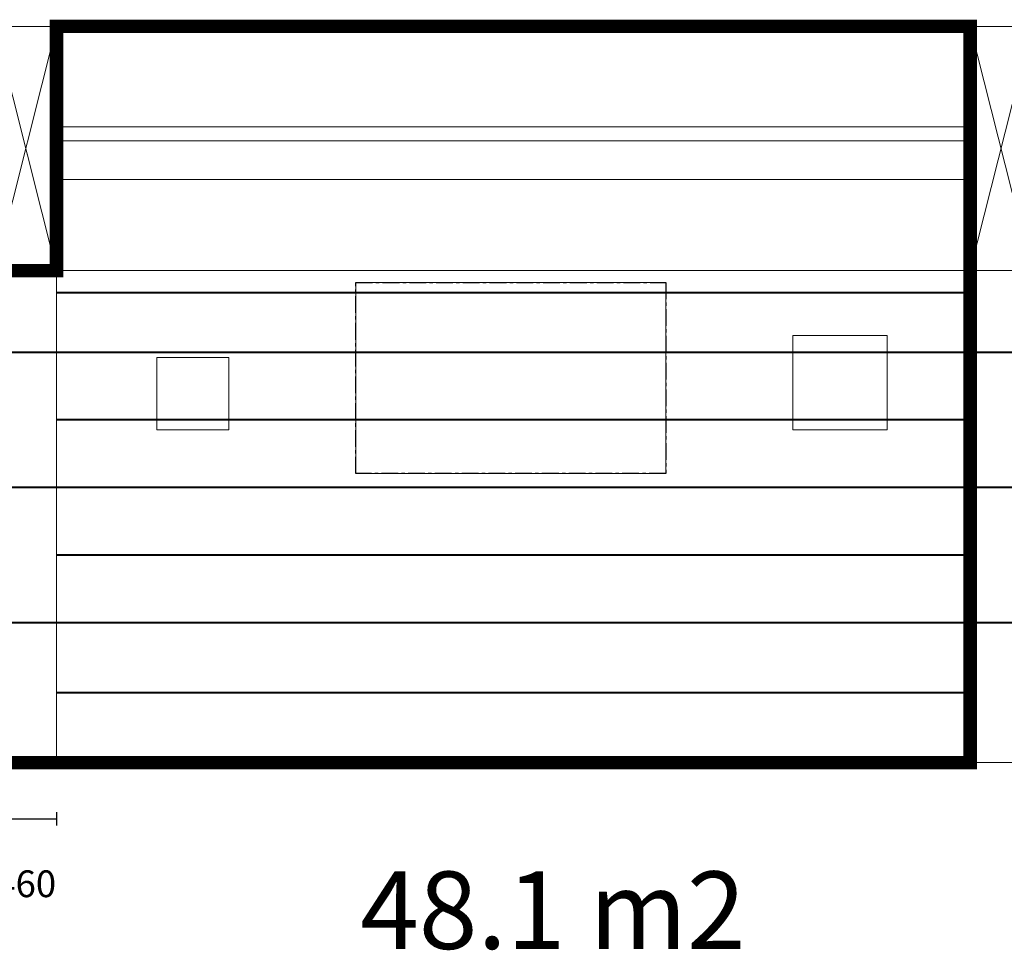
# Model space of a CAD drawing. Units: inches. Extents: x -916660 to 210039, y -10 to 162556.
# Drawn here: x -138022 to -130663, y 16771 to 23724 of the extents above; entities that cross this region are included whole.
import ezdxf

# ---------------------------------------------------------------- set-up
doc = ezdxf.new("R2010")
doc.units = ezdxf.units.IN
doc.header["$LTSCALE"] = 100
doc.header["$MEASUREMENT"] = 0
doc.linetypes.add('CENTER', pattern=[2, 1.25, -0.25, 0.25, -0.25])
doc.layers.add('01. 1번 석종', color=5, linetype='CENTER')
doc.layers.add('07. 돌선(메지선)', color=1, linetype='Continuous')
doc.layers.add('06. 단면외벽선', color=2, linetype='Continuous', lineweight=5)
doc.dimstyles.new('건물외부치수', dxfattribs={"dimscale": 50, "dimtxt": 4, "dimasz": 0.8, "dimexe": 1, "dimexo": 2, "dimgap": 1, "dimtad": 0, "dimtih": 1, "dimtoh": 1, "dimdec": 0, "dimlfac": -100, "dimdsep": 46, "dimlunit": 5, "dimtxsty": 'Standard', "dimblk": 'NONE', "dimcen": 0.09, "dimclrd": 4, "dimclre": 4, "dimclrt": 4, "dimadec": 0, "dimazin": 0, "dimtfac": 1, "dimtdec": 0, "dimtofl": 0, "dimtmove": 2, "dimatfit": 3, "dimldrblk": 'NONE', "dimfxl": 1, "dimfxlon": 1, "dimtolj": 1, "dimtzin": 0, "dimarcsym": 0})

# ---------------------------------------------------------------- blocks, each defined once
blk = doc.blocks.new('*D637')
at = {"layer": '07. 돌선(메지선)', "color": 4, "lineweight": -2, "transparency": 16777216}
for p, q in [((-138206.5, 17803), (-138206.5, 17703)), ((-138206.5, 17753), (-137746.5, 17753)), ((-137746.5, 17803), (-137746.5, 17703))]:
    blk.add_line(p, q, dxfattribs=at)
at = {"layer": 'Defpoints', "color": 0, "transparency": 16777216}
for p in [(-138206.5, 18173.3), (-137746.5, 18173.3), (-137746.5, 17753)]:
    blk.add_point(p, dxfattribs=at)
at = {"layer": '07. 돌선(메지선)', "color": 4, "transparency": 16777216, "insert": (-137976.5, 17267.9), "char_height": 200, "attachment_point": 5}
blk.add_mtext('\\A1;460', dxfattribs=at)
blk = doc.blocks.new('_None')

msp = doc.modelspace()

# ---------------------------------------------------------------- linework, layer by layer
at = {"layer": '01. 1번 석종', "const_width": 100}
msp.add_lwpolyline([(-139366.458, 18173.341), (-139366.458, 21849.341), (-138906.458, 21849.341), (-138906.458, 23674.341), (-138206.458, 23674.341), (-138206.458, 21849.341), (-137746.458, 21849.341), (-137746.458, 23674.341), (-130918.458, 23674.341), (-130918.458, 18173.341), (-139366.458, 18173.341)], dxfattribs=at)
at = {"layer": '01. 1번 석종'}
msp.add_lwpolyline([(-135509.458, 21761.341), (-133193.458, 21761.341), (-133193.458, 20333.341), (-135509.458, 20333.341)], close=True, dxfattribs=at)
at = {"layer": '06. 단면외벽선'}
for p, q in [((-147354.458, 23674.341), (-87518.458, 23674.341)), ((-138206.458, 23674.341), (-137746.458, 21849.341)), ((-137746.458, 23674.341), (-138206.458, 21849.341)), ((-137746.458, 18173.341), (-137746.458, 23674.341)), ((-130918.458, 18173.341), (-130918.458, 23674.341)), ((-130918.458, 23674.341), (-130458.458, 21849.341)), ((-130458.458, 23674.341), (-130918.458, 21849.341)), ((-137746.458, 22924.341), (-130918.458, 22924.341)), ((-137746.458, 22819.341), (-130918.458, 22819.341)), ((-137746.458, 22529.341), (-130918.458, 22529.341)), ((-147354.458, 21849.341), (-87518.458, 21849.341)), ((-147474.444, 18173.341), (-87157.892, 18173.341))]:
    msp.add_line(p, q, dxfattribs=at)
for points in [[(-135509.458, 21761.341), (-133193.458, 21761.341), (-133193.458, 20333.341), (-135509.458, 20333.341)], [(-132243.458, 21364.341), (-131538.458, 21364.341), (-131538.458, 20659.341), (-132243.458, 20659.341)], [(-136996.458, 21201.341), (-136459.458, 21201.341), (-136459.458, 20659.341), (-136996.458, 20659.341)]]:
    msp.add_lwpolyline(points, close=True, dxfattribs=at)
at = {"layer": '07. 돌선(메지선)'}
for p, q in [((-137746.458, 21688.341), (-130918.458, 21688.341)), ((-137746.458, 21683.341), (-130918.458, 21683.341)), ((-139986.458, 21243.341), (-87518.458, 21243.341)), ((-139986.458, 21238.341), (-87518.458, 21238.341)), ((-137746.458, 20738.341), (-130918.458, 20738.341)), ((-137746.458, 20733.341), (-130918.458, 20733.341)), ((-147354.458, 20233.341), (-87518.458, 20233.341)), ((-147354.458, 20228.341), (-87518.458, 20228.341)), ((-137746.458, 19728.341), (-130918.458, 19728.341)), ((-137746.458, 19723.341), (-130918.458, 19723.341)), ((-147354.458, 19223.341), (-87518.458, 19223.341)), ((-147354.458, 19218.341), (-87518.458, 19218.341)), ((-137746.458, 18698.341), (-130918.458, 18698.341)), ((-137746.458, 18693.341), (-130918.458, 18693.341))]:
    msp.add_line(p, q, dxfattribs=at)

# ---------------------------------------------------------------- texts
at = {"layer": '01. 1번 석종'}
msp.add_text('48.1 m2', height=578.6706, dxfattribs=at).set_placement((-135476.838, 16780.97))

# ---------------------------------------------------------------- dimensions: what is measured, and where the dimension line sits
at = {"layer": '07. 돌선(메지선)'}
dim = msp.add_linear_dim(base=(-137746.458, 17753.028), p1=(-138206.458, 18173.341), p2=(-137746.458, 18173.341), dimstyle='건물외부치수', dxfattribs=at)
dim.commit()
dim.dimension.update_dxf_attribs({"geometry": '*D637', "text_midpoint": (-137976.458, 17267.922)})

doc.saveas('drawing.dxf')
